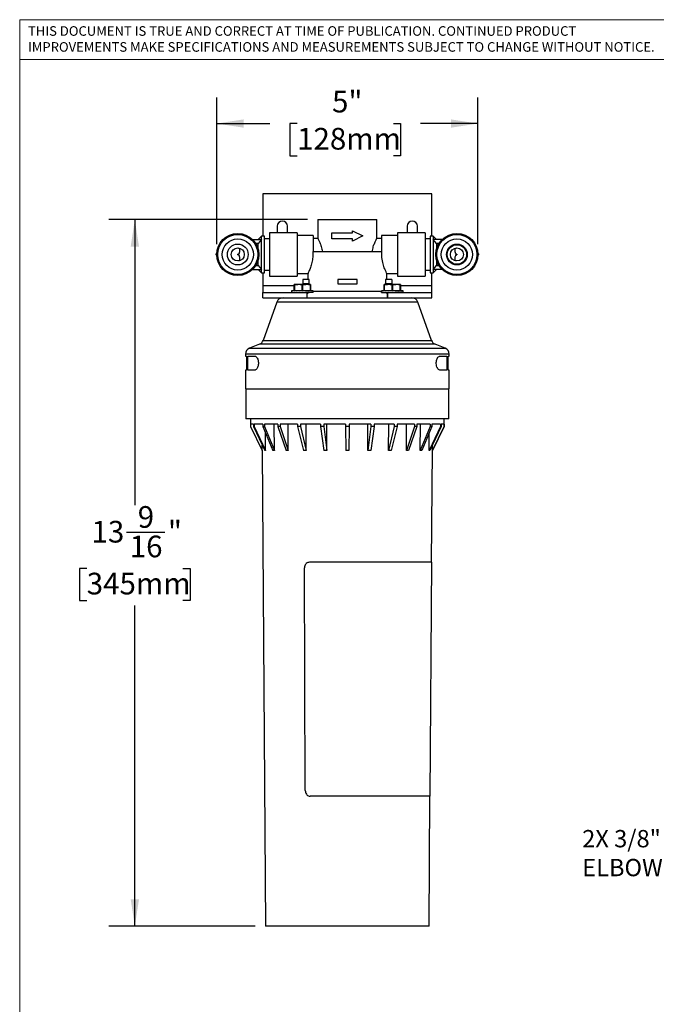
# Model space of a CAD drawing. Units: inches. Extents: x 0.3 to 10.6, y 0.2 to 8.2.
# Drawn here: x 0.3 to 3.4, y 3.5 to 8.2 of the extents above; entities that cross this region are included whole.
import ezdxf

# ---------------------------------------------------------------- set-up
doc = ezdxf.new("R2010")
doc.units = ezdxf.units.IN
doc.header["$MEASUREMENT"] = 0
doc.header["$PDSIZE"] = -1
doc.linetypes.add('PHANTOM', pattern=[0.5, 0.25, -0.05, 0.05, -0.05, 0.05, -0.05])
for name, color, linetype, lineweight in [('BORDER', 7, 'Continuous', 35), ('DIM', 7, 'Continuous', 25), ('TXT', 7, 'PHANTOM', 50)]:
    doc.layers.add(name, color=color, linetype=linetype, lineweight=lineweight)
doc.styles.add('SLDTEXTSTYLE1', font='ARIAL.TTF', dxfattribs={"width": 0.948})
doc.styles.add('SLDTEXTSTYLE3', font='ARIAL.TTF')
doc.dimstyles.new('SLDDIMSTYLE2', dxfattribs={"dimtxt": 0.101115, "dimasz": 0.13, "dimexe": 0, "dimexo": 0.0625, "dimgap": 0.025279, "dimtad": 0, "dimtih": 1, "dimtoh": 1, "dimlfac": 4, "dimrnd": 1e-09, "dimzin": 12, "dimdsep": 46, "dimlunit": 5, "dimtxsty": 'SLDTEXTSTYLE1', "dimsah": 1, "dimcen": 0.09, "dimadec": 0, "dimazin": 3, "dimtfac": 1, "dimtofl": 0, "dimtmove": 0, "dimatfit": 3, "dimfxl": 1, "dimfrac": 2, "dimtolj": 1, "dimtzin": 12, "dimarcsym": 0})
doc.dimstyles.new('SLDDIMSTYLE3', dxfattribs={"dimtxt": 0.101115, "dimasz": 0.13, "dimexe": 0, "dimexo": 0.0625, "dimgap": 0.025279, "dimtad": 0, "dimtih": 1, "dimtoh": 1, "dimdec": 6, "dimlfac": 4, "dimrnd": 1e-09, "dimzin": 12, "dimdsep": 46, "dimlunit": 5, "dimtxsty": 'SLDTEXTSTYLE1', "dimsah": 1, "dimcen": 0.09, "dimadec": 0, "dimazin": 3, "dimtfac": 1, "dimtofl": 0, "dimtmove": 0, "dimatfit": 3, "dimfxl": 1, "dimfrac": 2, "dimtolj": 1, "dimtzin": 12, "dimarcsym": 0})

# ---------------------------------------------------------------- blocks, each defined once
blk = doc.blocks.new('_D')
at = {"layer": 'DIM'}
for p, q in [((1.2774, 7.1133), (1.2774, 7.8178)), ((2.5339, 7.1133), (2.5339, 7.8178)), ((1.2774, 7.6928), (1.5329, 7.6928)), ((1.664, 7.6928), (1.6293, 7.6928)), ((1.6293, 7.6928), (1.6293, 7.5376)), ((2.127, 7.6928), (2.1617, 7.6928)), ((2.1617, 7.6928), (2.1617, 7.5376)), ((2.5339, 7.6928), (2.2582, 7.6928)), ((1.6293, 7.5376), (1.664, 7.5376)), ((2.1617, 7.5376), (2.127, 7.5376))]:
    blk.add_line(p, q, dxfattribs=at)
for points in [[(1.2774, 7.6928), (1.4074, 7.6728), (1.4074, 7.7128)], [(2.5339, 7.6928), (2.4039, 7.7128), (2.4039, 7.6728)]]:
    blk.add_solid(points, dxfattribs=at)
at = {"layer": 'DIM', "char_height": 0.10417, "attachment_point": 1, "style": 'SLDTEXTSTYLE1'}
for s, insert in [('5"', (1.8322, 7.8503)), ('128mm', (1.664, 7.6718))]:
    blk.add_mtext(s, dxfattribs=dict(at, insert=insert))
blk = doc.blocks.new('_D_1')
at = {"layer": 'DIM'}
for p, q in [((1.7142, 7.2311), (0.7587, 7.2311)), ((0.8837, 7.2311), (0.8837, 5.8582)), ((0.8443, 5.7282), (1.0281, 5.7282)), ((0.6523, 5.5543), (0.6175, 5.5543)), ((0.6175, 5.5543), (0.6175, 5.3991)), ((1.1152, 5.5543), (1.15, 5.5543)), ((1.15, 5.5543), (1.15, 5.3991)), ((0.6175, 5.3991), (0.6523, 5.3991)), ((1.15, 5.3991), (1.1152, 5.3991)), ((0.8837, 3.8338), (0.8837, 5.3759)), ((1.4626, 3.8338), (0.7587, 3.8338))]:
    blk.add_line(p, q, dxfattribs=at)
for points in [[(0.8837, 7.2311), (0.8637, 7.1011), (0.9037, 7.1011)], [(0.8837, 3.8338), (0.9037, 3.9638), (0.8637, 3.9638)]]:
    blk.add_solid(points, dxfattribs=at)
at = {"layer": 'DIM', "attachment_point": 1, "style": 'SLDTEXTSTYLE1'}
for s, insert, char_height in [('9', (0.8976, 5.8536), 0.1042), ('13', (0.6752, 5.7826), 0.10417), ('"', (1.0429, 5.7826), 0.1042), ('16', (0.8591, 5.7118), 0.10417), ('345mm', (0.6523, 5.5333), 0.10417)]:
    blk.add_mtext(s, dxfattribs=dict(at, insert=insert, char_height=char_height))

msp = doc.modelspace()

# ---------------------------------------------------------------- linework, layer by layer
at = {"color": 7, "linetype": 'Continuous', "lineweight": 25}
for p, q in [((1.49944905, 7.35562424), (1.49944905, 7.15147157)), ((2.31194905, 7.35562424), (1.49944905, 7.35562424)), ((2.31194905, 7.15147157), (2.31194905, 7.35562424)), ((1.56869905, 7.19937424), (1.56869905, 7.16759657)), ((1.61769905, 7.16759657), (1.61769905, 7.19937424)), ((1.76419905, 7.23109657), (1.76419905, 7.13914479)), ((1.76419905, 7.23109657), (1.90569905, 7.23109657)), ((1.90569905, 7.23109657), (2.04719905, 7.23109657)), ((2.04719905, 7.13914479), (2.04719905, 7.23109657)), ((2.19369905, 7.19937424), (2.19369905, 7.16759657)), ((2.24269905, 7.16759657), (2.24269905, 7.19937424)), ((1.49307405, 7.15147157), (1.47744905, 7.13584657)), ((1.50744905, 7.15147157), (1.49307405, 7.15147157)), ((1.49307405, 6.97522157), (1.49307405, 7.15147157)), ((1.50744905, 6.97522157), (1.50744905, 7.15147157)), ((1.66369905, 7.16759657), (1.53194905, 7.16759657)), ((1.53194905, 7.16759657), (1.53194905, 6.95909657)), ((1.66369905, 7.16759657), (1.66369905, 6.95909657)), ((1.74132405, 7.15509657), (1.66369905, 7.15509657)), ((1.74132405, 7.15509657), (1.74132405, 7.07709657)), ((1.83069905, 7.13809657), (1.83069905, 7.16709657)), ((1.83069905, 7.16709657), (1.93069905, 7.16709657)), ((1.93069905, 7.16709657), (1.93069905, 7.17759657)), ((1.93069905, 7.17759657), (1.98069905, 7.15259657)), ((1.98069905, 7.15259657), (1.93069905, 7.12759657)), ((2.14769905, 7.15509657), (2.07007405, 7.15509657)), ((2.07007405, 7.15509657), (2.07007405, 7.07709657)), ((2.27944905, 7.16759657), (2.14769905, 7.16759657)), ((2.14769905, 7.16759657), (2.14769905, 6.95909657)), ((2.27944905, 7.16759657), (2.27944905, 6.95909657)), ((2.31832405, 7.15147157), (2.30394905, 7.15147157)), ((2.30394905, 7.15147157), (2.30394905, 6.97522157)), ((2.33394905, 7.13584657), (2.31832405, 7.15147157)), ((2.31832405, 7.15147157), (2.31832405, 6.97522157)), ((1.44937657, 7.13584657), (1.49252482, 7.13584657)), ((1.47744905, 7.11666622), (1.46477214, 7.11666622)), ((1.49252482, 7.13584657), (1.47744905, 7.11666622)), ((1.47744905, 7.08570725), (1.47744905, 7.11666622)), ((1.53194905, 7.13934657), (1.50744905, 7.13934657)), ((1.76443792, 7.13959657), (1.74132405, 7.13959657)), ((1.93069905, 7.13809657), (1.83069905, 7.13809657)), ((1.93069905, 7.12759657), (1.93069905, 7.13809657)), ((2.07007405, 7.13959657), (2.04696017, 7.13959657)), ((2.30394905, 7.13934657), (2.27944905, 7.13934657)), ((2.33394905, 7.11666622), (2.31887328, 7.13584657)), ((2.36202152, 7.13584657), (2.31887328, 7.13584657)), ((2.33394905, 7.11666622), (2.33394905, 7.08570725)), ((2.34662595, 7.11666622), (2.33394905, 7.11666622)), ((1.37869905, 7.06334657), (1.37869905, 7.06495025)), ((1.37869905, 7.0617429), (1.37869905, 7.06334657)), ((1.73917986, 7.07709657), (2.07221824, 7.07709657)), ((2.43269905, 7.06495025), (2.43269905, 7.06334657)), ((2.43269905, 7.06334657), (2.43269905, 7.0617429)), ((1.46477214, 7.01002693), (1.47744905, 7.01002693)), ((1.47744905, 7.01002693), (1.47744905, 7.04098589)), ((1.47744905, 7.01002693), (1.49252482, 6.99084657)), ((2.31887328, 6.99084657), (2.33394905, 7.01002693)), ((2.33394905, 7.04098589), (2.33394905, 7.01002693)), ((2.33394905, 7.01002693), (2.34662595, 7.01002693)), ((1.44937657, 6.99084657), (1.49252482, 6.99084657)), ((1.47744905, 6.99084657), (1.49307405, 6.97522157)), ((1.49307405, 6.97522157), (1.50744905, 6.97522157)), ((1.49944905, 6.97522157), (1.49944905, 6.91184657)), ((1.50744905, 6.98734657), (1.53194905, 6.98734657)), ((1.53194905, 6.95909657), (1.66369905, 6.95909657)), ((1.66369905, 6.97159657), (1.71607405, 6.97159657)), ((1.71607405, 6.97269216), (1.71607405, 6.94259657)), ((2.09479888, 6.97159657), (2.14769905, 6.97159657)), ((2.09532405, 6.94259657), (2.09532405, 6.97269216)), ((2.14769905, 6.95909657), (2.27944905, 6.95909657)), ((2.27944905, 6.98734657), (2.30394905, 6.98734657)), ((2.30394905, 6.97522157), (2.31832405, 6.97522157)), ((2.31194905, 6.91184657), (2.31194905, 6.97522157)), ((2.31832405, 6.97522157), (2.33394905, 6.99084657)), ((2.36202152, 6.99084657), (2.31887328, 6.99084657)), ((1.49944905, 6.91184657), (1.49944905, 6.88059657)), ((1.65044905, 6.91184657), (1.49944905, 6.91184657)), ((1.66994905, 6.91834657), (1.65044905, 6.91834657)), ((1.65088575, 6.91564977), (1.65044905, 6.91564977)), ((1.65044905, 6.88834657), (1.65044905, 6.91564977)), ((1.65088575, 6.91564977), (1.65088575, 6.88834657)), ((1.68901235, 6.91564977), (1.66994905, 6.91834657)), ((1.70894905, 6.91834657), (1.66994905, 6.91834657)), ((1.68901235, 6.88834657), (1.68901235, 6.91564977)), ((1.68988575, 6.91564977), (1.68901235, 6.91564977)), ((1.68988575, 6.91564977), (1.68988575, 6.88834657)), ((1.69207405, 6.94259657), (1.69207405, 6.92259657)), ((1.72186382, 6.94259657), (1.69207405, 6.94259657)), ((1.72186382, 6.92259657), (1.69207405, 6.92259657)), ((1.72801235, 6.91564977), (1.70894905, 6.91834657)), ((1.72844905, 6.91834657), (1.70894905, 6.91834657)), ((1.71607405, 6.92259657), (1.71607405, 6.91834657)), ((1.72186382, 6.92259657), (1.72186382, 6.94259657)), ((1.72801235, 6.88834657), (1.72801235, 6.91564977)), ((1.72844905, 6.91564977), (1.72801235, 6.91564977)), ((1.72844905, 6.91564977), (1.72844905, 6.88834657)), ((1.95219905, 6.94259657), (1.85919905, 6.94259657)), ((1.85919905, 6.94259657), (1.85919905, 6.92259657)), ((1.85919905, 6.92259657), (1.95219905, 6.92259657)), ((1.95219905, 6.92259657), (1.95219905, 6.94259657)), ((2.10244905, 6.91834657), (2.08294905, 6.91834657)), ((2.08338575, 6.91564977), (2.08294905, 6.91564977)), ((2.08294905, 6.88834657), (2.08294905, 6.91564977)), ((2.08338575, 6.91564977), (2.08338575, 6.88834657)), ((2.08953427, 6.94259657), (2.08953427, 6.92259657)), ((2.11932405, 6.94259657), (2.08953427, 6.94259657)), ((2.11932405, 6.92259657), (2.08953427, 6.92259657)), ((2.09532405, 6.91834657), (2.09532405, 6.92259657)), ((2.12151235, 6.91564977), (2.10244905, 6.91834657)), ((2.14144905, 6.91834657), (2.10244905, 6.91834657)), ((2.11932405, 6.94259657), (2.11932405, 6.92259657)), ((2.12238575, 6.91564977), (2.12151235, 6.91564977)), ((2.12151235, 6.88834657), (2.12151235, 6.91564977)), ((2.12238575, 6.91564977), (2.12238575, 6.88834657)), ((2.16051235, 6.91564977), (2.14144905, 6.91834657)), ((2.16094905, 6.91834657), (2.14144905, 6.91834657)), ((2.16051235, 6.88834657), (2.16051235, 6.91564977)), ((2.16094905, 6.91564977), (2.16051235, 6.91564977)), ((2.16094905, 6.91564977), (2.16094905, 6.88834657)), ((2.31194905, 6.91184657), (2.16094905, 6.91184657)), ((2.31194905, 6.88059657), (2.31194905, 6.91184657)), ((1.49944905, 6.85559657), (1.49944905, 6.88059657)), ((1.49944905, 6.88059657), (1.71194905, 6.88059657)), ((1.63769905, 6.88834657), (1.63769905, 6.88209657)), ((1.74119905, 6.88834657), (1.63769905, 6.88834657)), ((1.63769905, 6.88059657), (1.63769905, 6.88209657)), ((1.64023187, 6.88059657), (1.64023187, 6.88209657)), ((1.64328379, 6.88059657), (1.64638833, 6.88069745)), ((1.64758242, 6.88059657), (1.64758242, 6.88209657)), ((1.65017854, 6.88059657), (1.65629796, 6.88083032)), ((1.65903116, 6.88059657), (1.65903116, 6.88209657)), ((1.66091735, 6.88059657), (1.66859258, 6.88100008)), ((1.66569905, 6.88084796), (1.66569905, 6.88059657)), ((1.67345742, 6.88059657), (1.67345742, 6.88209657)), ((1.67444905, 6.88059657), (1.68135356, 6.88128703)), ((1.68944905, 6.88209657), (1.70444905, 6.88059657)), ((1.68944905, 6.88059657), (1.68944905, 6.88209657)), ((1.70544068, 6.88059657), (1.70544068, 6.88209657)), ((1.71798074, 6.88059657), (1.70544068, 6.88125584)), ((1.71194905, 6.85559657), (1.71194905, 6.88059657)), ((1.71319905, 6.85559657), (1.71319905, 6.88084796)), ((1.71902001, 6.88059657), (1.71798074, 6.88059657)), ((1.71986693, 6.88059657), (1.71902001, 6.88059657)), ((1.71986693, 6.88059657), (1.71986693, 6.88209657)), ((1.72871956, 6.88059657), (1.71986693, 6.88093471)), ((1.73069636, 6.88059657), (1.72871956, 6.88059657)), ((1.73131568, 6.88059657), (1.73069636, 6.88059657)), ((1.73131568, 6.88059657), (1.73131568, 6.88209657)), ((1.7356143, 6.88059657), (1.73131568, 6.88073625)), ((1.73833514, 6.88059657), (1.7356143, 6.88059657)), ((1.73866622, 6.88059657), (1.73833514, 6.88059657)), ((1.73866622, 6.88059657), (1.73866622, 6.88209657)), ((1.74118861, 6.88059657), (1.73866622, 6.88059657)), ((1.74119905, 6.88059657), (1.74118861, 6.88059657)), ((1.74119905, 6.88209657), (1.74119905, 6.88834657)), ((1.74119905, 6.88684657), (2.07019905, 6.88684657)), ((1.74119905, 6.88059657), (1.74119905, 6.88209657)), ((2.07019905, 6.88834657), (2.07019905, 6.88209657)), ((2.17369905, 6.88834657), (2.07019905, 6.88834657)), ((2.07019905, 6.88059657), (2.07019905, 6.88209657)), ((2.07273187, 6.88059657), (2.07242064, 6.88059657)), ((2.07273187, 6.88059657), (2.07273187, 6.88209657)), ((2.07273187, 6.88059657), (2.07578379, 6.88059657)), ((2.07578379, 6.88059657), (2.07888833, 6.88069745)), ((2.08008242, 6.88059657), (2.07947999, 6.88059657)), ((2.08008242, 6.88059657), (2.08008242, 6.88209657)), ((2.08008242, 6.88059657), (2.08267854, 6.88059657)), ((2.08267854, 6.88059657), (2.08879796, 6.88083032)), ((2.09153116, 6.88059657), (2.09069651, 6.88059657)), ((2.09153116, 6.88059657), (2.09153116, 6.88209657)), ((2.09153116, 6.88059657), (2.09341735, 6.88059657)), ((2.09341735, 6.88059657), (2.10109258, 6.88100008)), ((2.09819905, 6.88084796), (2.09819905, 6.85559657)), ((2.09944905, 6.85559657), (2.09944905, 6.88059657)), ((2.09944905, 6.88059657), (2.31194905, 6.88059657)), ((2.10595742, 6.88059657), (2.10595742, 6.88209657)), ((2.10694905, 6.88059657), (2.11385356, 6.88128703)), ((2.12194905, 6.88059657), (2.12194905, 6.88209657)), ((2.12194905, 6.88209657), (2.13694905, 6.88059657)), ((2.13794068, 6.88059657), (2.13794068, 6.88209657)), ((2.15048074, 6.88059657), (2.13794068, 6.88125584)), ((2.14569905, 6.88059657), (2.14569905, 6.88084796)), ((2.15236693, 6.88059657), (2.15236693, 6.88209657)), ((2.16121956, 6.88059657), (2.15236693, 6.88093471)), ((2.16381568, 6.88059657), (2.16381568, 6.88209657)), ((2.1681143, 6.88059657), (2.16381568, 6.88073625)), ((2.17116622, 6.88059657), (2.17116622, 6.88209657)), ((2.17369905, 6.88209657), (2.17369905, 6.88834657)), ((2.17369905, 6.88059657), (2.17369905, 6.88209657)), ((2.31194905, 6.85559657), (2.31194905, 6.88059657)), ((1.49944905, 6.85559657), (1.69477454, 6.85559657)), ((1.56704209, 6.83485709), (1.5011317, 6.650308)), ((1.90569905, 6.83485709), (1.56704209, 6.83485709)), ((1.69477454, 6.85559657), (2.11662355, 6.85559657)), ((2.24435601, 6.83485709), (1.90569905, 6.83485709)), ((2.11662355, 6.85559657), (2.31194905, 6.85559657)), ((2.31026639, 6.650308), (2.24435601, 6.83485709)), ((1.482996, 6.63168067), (1.43565531, 6.61333156)), ((2.32840209, 6.63168067), (1.482996, 6.63168067)), ((1.5011317, 6.650308), (2.31026639, 6.650308)), ((2.37574278, 6.61333156), (2.32840209, 6.63168067)), ((1.41569905, 6.58419372), (1.41569905, 6.57459657)), ((2.39569905, 6.58419372), (1.41569905, 6.58419372)), ((1.43565531, 6.61333156), (1.90569905, 6.61333156)), ((1.90569905, 6.61333156), (2.37574278, 6.61333156)), ((2.39569905, 6.57459657), (2.39569905, 6.58419372)), ((1.41569905, 6.57459657), (1.42118616, 6.57459657)), ((1.42118616, 6.57459657), (1.42118616, 6.50784657)), ((1.42699913, 6.50784657), (1.42699913, 6.57459657)), ((1.42699913, 6.57459657), (1.46087352, 6.57459657)), ((2.35052457, 6.57459657), (2.38439896, 6.57459657)), ((2.38439896, 6.57459657), (2.38439896, 6.50784657)), ((2.39021193, 6.57459657), (2.39569905, 6.57459657)), ((2.39021193, 6.50784657), (2.39021193, 6.57459657)), ((1.41569905, 6.50784657), (1.41569905, 6.41809657)), ((1.42118616, 6.50784657), (1.41569905, 6.50784657)), ((1.46087352, 6.50784657), (1.42699913, 6.50784657)), ((2.38439896, 6.50784657), (2.35052457, 6.50784657)), ((2.39569905, 6.50784657), (2.39021193, 6.50784657)), ((2.39569905, 6.41809657), (2.39569905, 6.50784657)), ((1.41569905, 6.41809657), (1.90569905, 6.41809657)), ((1.41819905, 6.41809657), (1.41819905, 6.27384657)), ((1.90569905, 6.41809657), (2.39569905, 6.41809657)), ((2.39319905, 6.27384657), (2.39319905, 6.41809657)), ((2.39319905, 6.27384657), (1.41819905, 6.27384657)), ((1.44019905, 6.27384657), (1.44019905, 6.23634657)), ((2.37119905, 6.23634657), (2.37119905, 6.27384657)), ((1.44019905, 6.23634657), (1.49657631, 6.12140501)), ((1.44026994, 6.23634657), (1.44019905, 6.23634657)), ((1.45402639, 6.24684657), (1.44026994, 6.24684657)), ((1.44026994, 6.24684657), (1.44026994, 6.23634657)), ((1.44026994, 6.23634657), (1.49663862, 6.12140501)), ((1.45402639, 6.24684657), (1.45402639, 6.23634657)), ((1.45823173, 6.23634657), (1.45402639, 6.23634657)), ((1.45402639, 6.23634657), (1.508729, 6.12140501)), ((1.49856357, 6.24684657), (1.45823173, 6.24684657)), ((1.45823173, 6.24684657), (1.45823173, 6.23634657)), ((1.45823173, 6.23634657), (1.51242503, 6.12140501)), ((1.49856357, 6.24684657), (1.49856357, 6.23634657)), ((1.50668767, 6.23634657), (1.49856357, 6.23634657)), ((1.49856357, 6.23634657), (1.54787223, 6.12140501)), ((1.57084637, 6.24684657), (1.50668767, 6.24684657)), ((1.50668767, 6.24684657), (1.50668767, 6.23634657)), ((1.50668767, 6.23634657), (1.55501241, 6.12140501)), ((1.51242503, 6.12140501), (1.51186071, 6.20535012)), ((1.55501241, 6.12140501), (1.55426045, 6.24684657)), ((1.57084637, 6.24684657), (1.57084637, 6.23634657)), ((1.58233557, 6.23634657), (1.57084637, 6.23634657)), ((1.57084637, 6.23634657), (1.61140078, 6.12140501)), ((1.66594882, 6.24684657), (1.58233557, 6.24684657)), ((1.58233557, 6.24684657), (1.58233557, 6.23634657)), ((1.58233557, 6.23634657), (1.62149851, 6.12140501)), ((1.62149851, 6.12140501), (1.62088911, 6.24684657)), ((1.66594882, 6.24684657), (1.66594882, 6.23634657)), ((1.68002017, 6.23634657), (1.66594882, 6.23634657)), ((1.66594882, 6.23634657), (1.69498526, 6.12140501)), ((1.77738986, 6.24684657), (1.68002017, 6.24684657)), ((1.68002017, 6.24684657), (1.68002017, 6.23634657)), ((1.68002017, 6.23634657), (1.70735241, 6.12140501)), ((1.70735241, 6.12140501), (1.7069271, 6.24684657)), ((1.77738986, 6.24684657), (1.77738986, 6.23634657)), ((1.7930844, 6.23634657), (1.77738986, 6.23634657)), ((1.77738986, 6.23634657), (1.79292954, 6.12140501)), ((1.89757495, 6.24684657), (1.7930844, 6.24684657)), ((1.7930844, 6.24684657), (1.7930844, 6.23634657)), ((1.7930844, 6.23634657), (1.8067233, 6.12140501)), ((1.8067233, 6.12140501), (1.80651107, 6.24684657)), ((1.89757495, 6.24684657), (1.89757495, 6.23634657)), ((1.89757495, 6.23634657), (1.89855887, 6.12140501)), ((1.91382314, 6.23634657), (1.89757495, 6.23634657)), ((1.91382314, 6.23634657), (1.91283922, 6.12140501)), ((1.91382314, 6.24684657), (1.91382314, 6.23634657)), ((2.01831369, 6.24684657), (1.91382314, 6.24684657)), ((2.00467479, 6.12140501), (2.00488702, 6.24684657)), ((2.01831369, 6.23634657), (2.00467479, 6.12140501)), ((2.01831369, 6.24684657), (2.01831369, 6.23634657)), ((2.03400824, 6.23634657), (2.01831369, 6.23634657)), ((2.03400824, 6.23634657), (2.01846856, 6.12140501)), ((2.13137792, 6.24684657), (2.03400824, 6.24684657)), ((2.03400824, 6.24684657), (2.03400824, 6.23634657)), ((2.10404569, 6.12140501), (2.10447099, 6.24684657)), ((2.13137792, 6.23634657), (2.10404569, 6.12140501)), ((2.14544927, 6.23634657), (2.11641283, 6.12140501)), ((2.13137792, 6.24684657), (2.13137792, 6.23634657)), ((2.14544927, 6.23634657), (2.13137792, 6.23634657)), ((2.22906252, 6.24684657), (2.14544927, 6.24684657)), ((2.14544927, 6.24684657), (2.14544927, 6.23634657)), ((2.18989958, 6.12140501), (2.19050898, 6.24684657)), ((2.22906252, 6.23634657), (2.18989958, 6.12140501)), ((2.24055172, 6.23634657), (2.19999732, 6.12140501)), ((2.22906252, 6.24684657), (2.22906252, 6.23634657)), ((2.24055172, 6.23634657), (2.22906252, 6.23634657)), ((2.30471042, 6.24684657), (2.24055172, 6.24684657)), ((2.24055172, 6.24684657), (2.24055172, 6.23634657)), ((2.25638568, 6.12140501), (2.25713764, 6.24684657)), ((2.30471042, 6.23634657), (2.25638568, 6.12140501)), ((2.31283452, 6.23634657), (2.26352586, 6.12140501)), ((2.35316637, 6.23634657), (2.29897307, 6.12140501)), ((2.29897307, 6.12140501), (2.29953738, 6.20535012)), ((2.35737171, 6.23634657), (2.30266909, 6.12140501)), ((2.30471042, 6.24684657), (2.30471042, 6.23634657)), ((2.31283452, 6.23634657), (2.30471042, 6.23634657)), ((2.35316637, 6.24684657), (2.31283452, 6.24684657)), ((2.31283452, 6.24684657), (2.31283452, 6.23634657)), ((2.37112815, 6.23634657), (2.31475948, 6.12140501)), ((2.31482179, 6.12140501), (2.37119905, 6.23634657)), ((2.35316637, 6.24684657), (2.35316637, 6.23634657)), ((2.35737171, 6.23634657), (2.35316637, 6.23634657)), ((2.37112815, 6.24684657), (2.35737171, 6.24684657)), ((2.35737171, 6.24684657), (2.35737171, 6.23634657)), ((2.37112815, 6.24684657), (2.37112815, 6.23634657)), ((2.37119905, 6.23634657), (2.37112815, 6.23634657)), ((1.49663862, 6.12140501), (1.49645833, 6.14718823)), ((1.49657631, 6.12140501), (1.51257405, 3.83384657)), ((1.49663862, 6.12140501), (1.49657631, 6.12140501)), ((1.51242503, 6.12140501), (1.508729, 6.12140501)), ((1.55501241, 6.12140501), (1.54787223, 6.12140501)), ((1.62149851, 6.12140501), (1.61140078, 6.12140501)), ((1.70735241, 6.12140501), (1.69498526, 6.12140501)), ((1.8067233, 6.12140501), (1.79292954, 6.12140501)), ((1.91283922, 6.12140501), (1.89855887, 6.12140501)), ((2.01846856, 6.12140501), (2.00467479, 6.12140501)), ((2.11641283, 6.12140501), (2.10404569, 6.12140501)), ((2.19999732, 6.12140501), (2.18989958, 6.12140501)), ((2.26352586, 6.12140501), (2.25638568, 6.12140501)), ((2.30266909, 6.12140501), (2.29897307, 6.12140501)), ((2.31106231, 5.58382781), (2.31482179, 6.12140501)), ((2.31475948, 6.12140501), (2.31493976, 6.14718823)), ((2.31482179, 6.12140501), (2.31475948, 6.12140501)), ((1.70324637, 4.48633928), (1.69944905, 5.55631324)), ((1.72416715, 5.58382781), (1.72353132, 5.58381907)), ((2.31231261, 5.58381907), (1.72353132, 5.58381907)), ((2.31106264, 5.58382781), (1.72416715, 5.58382781)), ((2.30444527, 4.45884657), (2.31231261, 5.58381907)), ((2.31231261, 5.58381907), (2.31106264, 5.58382781)), ((2.30444527, 4.45884657), (1.72750963, 4.45884657)), ((2.29882405, 3.83384657), (2.3031949, 4.45884657)), ((2.29882405, 3.83384657), (1.51257405, 3.83384657))]:
    msp.add_line(p, q, dxfattribs=at)
at = {"color": 7, "linetype": 'Continuous', "lineweight": 25, "flags": 128}
for points in [[(1.71546932, 6.88072861), (1.71369528, 6.87488772), (1.71319905, 6.87375376)], [(2.09819905, 6.87375376), (2.09770281, 6.87488772), (2.09592877, 6.88072861)]]:
    msp.add_lwpolyline(points, dxfattribs=at)
at = {"color": 7, "linetype": 'Continuous', "lineweight": 25}
for centre, radius in [((1.37869905, 7.06334657), 0.10125), ((1.37869905, 7.06334657), 0.09625), ((2.43269905, 7.06334657), 0.10125), ((2.43269905, 7.06334657), 0.09625), ((1.37869905, 7.06334657), 0.075), ((1.37869905, 7.06334657), 0.05), ((2.43269905, 7.06334657), 0.075), ((2.43269905, 7.06334657), 0.05), ((2.43269905, 7.06334657), 0.046875), ((1.37869905, 7.06334657), 0.03125), ((2.43269905, 7.06334657), 0.03125)]:
    msp.add_circle(centre, radius, dxfattribs=at)
for centre, radius, start, end in [((1.59319905, 7.19937424), 0.0245, 0, 180), ((2.21819905, 7.19937424), 0.0245, 0, 180), ((1.59647152, 6.82434657), 0.03125, 90, 160.34617594), ((2.21492657, 6.82434657), 0.03125, 19.65382406, 90), ((1.47170226, 6.66081851), 0.03125, 291.18617644, 340.34617594), ((2.33969583, 6.66081851), 0.03125, 199.65382406, 248.81382356), ((1.44694905, 6.58419372), 0.03125, 111.18617644, 180), ((2.36444905, 6.58419372), 0.03125, 0, 68.81382356)]:
    msp.add_arc(centre, radius, start, end, dxfattribs=at)
for centre, major_axis, ratio, start_param, end_param in [((1.68944905, 6.88209657), (0.05175, 0), 0.1, 3.1415926536, 3.4356680596), ((1.68944905, 6.88209657), (0.05174977, -0.00161374), 0.0950140939, 3.4587147809, 3.7527901869), ((1.68944905, 6.88209657), (0.05174941, -0.00306172), 0.0806213309, 3.7746810624, 4.0687564684), ((1.68944905, 6.88209657), (0.05174942, -0.00420104), 0.0583950086, 4.0888109408, 4.3828863468), ((1.68944905, 6.88209657), (0.05174978, -0.00492636), 0.0306244364, 4.4011450226, 4.6952204287), ((1.68944905, 6.88209657), (0.05174978, -0.00492636), 0.0306244364, 0.9654769631, 1.2595523691), ((1.68944905, 6.88209657), (0.05174942, -0.00420104), 0.0583950086, 0.6531428812, 0.9472182873), ((1.68944905, 6.88209657), (0.05174941, 0.00306172), 0.0806213309, 5.3560214924, 5.402899336), ((1.68944905, 6.88209657), (0.05174941, -0.00306172), 0.0806213309, 0.3390130028, 0.6330884088), ((1.68944905, 6.88209657), (0.05174977, -0.00161374), 0.0950140939, 0.0230467213, 0.3171221273), ((2.12194905, 6.88209657), (0.05175, 0), 0.1, 3.1415926536, 3.4356680596), ((2.12194905, 6.88209657), (0.05174977, -0.00161374), 0.0950140939, 3.4587147809, 3.7527901869), ((2.12194905, 6.88209657), (0.05174941, -0.00306172), 0.0806213309, 3.7746810624, 4.0687564684), ((2.12194905, 6.88209657), (0.05174942, -0.00420104), 0.0583950086, 4.0888109408, 4.3828863468), ((2.12194905, 6.88209657), (0.05174978, -0.00492636), 0.0306244364, 4.4011450226, 4.6952204287), ((2.12194905, 6.88209657), (0.05174978, -0.00492636), 0.0306244364, 0.9654769631, 1.2595523691), ((2.12194905, 6.88209657), (0.05174942, -0.00420104), 0.0583950086, 0.6531428812, 0.9472182873), ((2.12194905, 6.88209657), (0.05174941, 0.00306172), 0.0806213309, 5.3560214924, 5.402899336), ((2.12194905, 6.88209657), (0.05174941, -0.00306172), 0.0806213309, 0.3390130028, 0.6330884088), ((2.12194905, 6.88209657), (0.05174977, -0.00161374), 0.0950140939, 0.0230467213, 0.3171221273)]:
    msp.add_ellipse(centre, major_axis=major_axis, ratio=ratio, start_param=start_param, end_param=end_param, dxfattribs=at)
for points, knots in [([(1.76443994, 7.13914479), (1.76462273, 7.13881237), (1.76501448, 7.13809994), (1.76997058, 7.12858082), (1.77699162, 7.11281928), (1.78316709, 7.09436027), (1.78508698, 7.08132882), (1.7857105, 7.07709657)], [0, 0, 0, 0, 0.1845763366, 0.3955700494, 0.6248668466, 0.8781675569, 1, 1, 1, 1]), ([(2.02568759, 7.07709657), (2.02711463, 7.08517061), (2.02996266, 7.10128443), (2.03795317, 7.12112634), (2.04445455, 7.13459639), (2.04769797, 7.14053149), (2.04703498, 7.1392888), (2.04695815, 7.13914479)], [0, 0, 0, 0, 0.234834918, 0.4686733129, 0.7234462414, 0.9679514913, 1, 1, 1, 1]), ([(1.38182405, 7.06334657), (1.38179849, 7.06337328), (1.38130469, 7.06388914), (1.38042427, 7.06459026), (1.37928673, 7.0649322), (1.37880232, 7.06494708), (1.37869905, 7.06495025)], [0, 0, 0, 0, 0.03084715239, 0.59597112174, 0.91386232535, 1, 1, 1, 1]), ([(1.37869905, 7.0617429), (1.37905919, 7.06178092), (1.37989538, 7.0618692), (1.38091926, 7.06249444), (1.38154472, 7.06305465), (1.38179848, 7.06331986), (1.38182405, 7.06334657)], [0, 0, 0, 0, 0.2990139989, 0.6942440956, 0.969195385, 1, 1, 1, 1]), ([(1.38182405, 7.09443993), (1.38278595, 7.094259), (1.38525694, 7.09379422), (1.38692387, 7.09143134), (1.38794768, 7.08669622), (1.38770219, 7.07969007), (1.38624892, 7.0720391), (1.38414799, 7.06653294), (1.38254041, 7.0641504), (1.38196394, 7.0634953), (1.38184938, 7.06337351), (1.38182405, 7.06334657)], [0, 0, 0, 0, 0.1025959417, 0.263553811, 0.4322407155, 0.6243546891, 0.8195987995, 0.9456635758, 0.9895841189, 0.9976967782, 1, 1, 1, 1]), ([(1.38182405, 7.06334657), (1.38184937, 7.06331963), (1.38261389, 7.0625063), (1.38439396, 7.05970373), (1.38646706, 7.05377634), (1.38778238, 7.04618324), (1.38790867, 7.03909772), (1.38668113, 7.03467427), (1.38475802, 7.03274797), (1.38262457, 7.03238821), (1.38182405, 7.03225322)], [0, 0, 0, 0, 0.0023031856, 0.0695296614, 0.2041171391, 0.3941974651, 0.5850409972, 0.7802575281, 0.9175476268, 1, 1, 1, 1]), ([(1.73917986, 7.07709657), (1.73949682, 7.07043854), (1.74024901, 7.05463862), (1.736982, 7.02973656), (1.73018912, 7.00485826), (1.72232078, 6.98480428), (1.7166216, 6.97271458), (1.71660629, 6.97269834), (1.71660045, 6.97269216)], [0, 0, 0, 0, 0.1251421689, 0.2969702823, 0.4729639483, 0.6696729246, 0.874204454, 1, 1, 1, 1]), ([(2.09479764, 6.97269216), (2.09494493, 6.97238508), (2.09550475, 6.97121796), (2.09198762, 6.97850946), (2.08541481, 6.99362065), (2.07730297, 7.01726381), (2.0712762, 7.04670874), (2.07191752, 7.06739619), (2.07221824, 7.07709657)], [0, 0, 0, 0, 0.0624414671, 0.2373215988, 0.4175283895, 0.6145743305, 0.8192730342, 1, 1, 1, 1]), ([(2.42957405, 7.03225322), (2.42861214, 7.03243415), (2.42614115, 7.03289893), (2.42447422, 7.03526181), (2.42345041, 7.03999692), (2.4236959, 7.04700308), (2.42514917, 7.05465405), (2.4272501, 7.06016021), (2.42885768, 7.06254275), (2.42943415, 7.06319785), (2.42954871, 7.06331964), (2.42957405, 7.06334657)], [0, 0, 0, 0, 0.10259594171, 0.263553811, 0.43224071545, 0.62435468906, 0.81959879948, 0.94566357577, 0.98958411894, 0.99769677815, 1, 1, 1, 1]), ([(2.42957405, 7.06334657), (2.42954872, 7.06337352), (2.4287842, 7.06418685), (2.42700413, 7.06698942), (2.42493103, 7.0729168), (2.42361571, 7.08050991), (2.42348942, 7.08759543), (2.42471696, 7.09201888), (2.42664007, 7.09394517), (2.42877353, 7.09430494), (2.42957405, 7.09443993)], [0, 0, 0, 0, 0.0023031856, 0.0695296614, 0.2041171391, 0.3941974651, 0.5850409972, 0.7802575281, 0.9175476268, 1, 1, 1, 1]), ([(2.43269905, 7.06495025), (2.4323389, 7.06491223), (2.43150272, 7.06482395), (2.43047884, 7.06419871), (2.42985337, 7.0636385), (2.42959961, 7.06337329), (2.42957405, 7.06334657)], [0, 0, 0, 0, 0.2990139989, 0.6942440956, 0.969195385, 1, 1, 1, 1]), ([(2.42957405, 7.06334657), (2.4295996, 7.06331987), (2.4300934, 7.06280401), (2.43097382, 7.06210289), (2.43211136, 7.06176094), (2.43259577, 7.06174607), (2.43269905, 7.0617429)], [0, 0, 0, 0, 0.03084715239, 0.59597112174, 0.91386232535, 1, 1, 1, 1]), ([(1.65044905, 6.91564977), (1.65044905, 6.91603044), (1.65044905, 6.91762924), (1.65044905, 6.91803638), (1.65044905, 6.91834657)], [0, 0, 0, 0, 0.2381009476, 1, 1, 1, 1]), ([(1.66994905, 6.91834657), (1.66685419, 6.91822079), (1.66043323, 6.91795981), (1.65414375, 6.91643805), (1.65088575, 6.91564977)], [0, 0, 0, 0, 0.4819922411, 1, 1, 1, 1]), ([(1.70894905, 6.91834657), (1.70585424, 6.91822079), (1.69943328, 6.91795982), (1.6931438, 6.91643806), (1.68988575, 6.91564977)], [0, 0, 0, 0, 0.48198456454, 1, 1, 1, 1]), ([(1.72844905, 6.91834657), (1.72844905, 6.91803638), (1.72844905, 6.91762924), (1.72844905, 6.91603044), (1.72844905, 6.91564977)], [0, 0, 0, 0, 0.7618990524, 1, 1, 1, 1]), ([(2.08294905, 6.91564977), (2.08294905, 6.91625408), (2.08294905, 6.91781392), (2.08294905, 6.91814423), (2.08294905, 6.91834657)], [0, 0, 0, 0, 0.3874172313, 1, 1, 1, 1]), ([(2.10244905, 6.91834657), (2.09935419, 6.91822079), (2.09293323, 6.91795981), (2.08664375, 6.91643805), (2.08338575, 6.91564977)], [0, 0, 0, 0, 0.4819922411, 1, 1, 1, 1]), ([(2.14144905, 6.91834657), (2.13835424, 6.91822079), (2.13193328, 6.91795982), (2.1256438, 6.91643806), (2.12238575, 6.91564977)], [0, 0, 0, 0, 0.4819845645, 1, 1, 1, 1]), ([(2.16094905, 6.91834657), (2.16094905, 6.91814423), (2.16094905, 6.91781392), (2.16094905, 6.91625408), (2.16094905, 6.91564977)], [0, 0, 0, 0, 0.6125827687, 1, 1, 1, 1]), ([(1.46087352, 6.57459657), (1.46111117, 6.57458897), (1.4632114, 6.57452179), (1.46736692, 6.57250329), (1.47271893, 6.56555599), (1.47656755, 6.55533572), (1.4781407, 6.54398715), (1.47762969, 6.53335642), (1.47552582, 6.52399224), (1.47204786, 6.51601398), (1.46734718, 6.51004999), (1.46340628, 6.50796648), (1.46123144, 6.50786352), (1.46087352, 6.50784657)], [0, 0, 0, 0, 0.0153252662, 0.1354366497, 0.2587865501, 0.3759587831, 0.4791439748, 0.5706530485, 0.6595970502, 0.75431942, 0.8599085356, 0.9769443113, 1, 1, 1, 1]), ([(2.35052457, 6.50784657), (2.35028692, 6.50785418), (2.34818669, 6.50792136), (2.34403117, 6.50993986), (2.33867916, 6.51688716), (2.33483054, 6.52710743), (2.33325739, 6.538456), (2.33376841, 6.54908673), (2.33587227, 6.55845091), (2.33935023, 6.56642916), (2.34405091, 6.57239316), (2.34799181, 6.57447667), (2.35016665, 6.57457963), (2.35052457, 6.57459657)], [0, 0, 0, 0, 0.0153252662, 0.1354366497, 0.2587865501, 0.3759587831, 0.4791439748, 0.5706530485, 0.6595970502, 0.75431942, 0.8599085356, 0.9769443113, 1, 1, 1, 1]), ([(1.72353132, 5.58381907), (1.72077813, 5.58351669), (1.71527157, 5.58291193), (1.70805406, 5.57818453), (1.70266609, 5.57122083), (1.69983343, 5.56348397), (1.6995587, 5.55835882), (1.69944905, 5.55631324)], [0, 0, 0, 0, 0.2144916354, 0.4289974106, 0.6432470429, 0.8576100395, 1, 1, 1, 1]), ([(1.70324637, 4.48633928), (1.70351897, 4.48324783), (1.70406419, 4.4770649), (1.70819168, 4.46882506), (1.71429938, 4.46260991), (1.72112929, 4.4593161), (1.72569371, 4.45898021), (1.72750963, 4.45884657)], [0, 0, 0, 0, 0.214648707, 0.4292985307, 0.6439026477, 0.8583290077, 1, 1, 1, 1])]:
    msp.add_open_spline(points, degree=3, knots=knots, dxfattribs=at)
at = {"layer": 'BORDER', "lineweight": 18}
for q in [(10.629927, 8.19207317), (0.329927, 0.39207317)]:
    msp.add_line((0.329927, 8.19207317), q, dxfattribs=at)
at = {"layer": 'BORDER', "color": 7, "linetype": 'Continuous', "lineweight": 18}
msp.add_line((0.329927, 8), (3.809927, 8.00075919), dxfattribs=at)
at = {"layer": 'TXT'}
for p in [(1.27744905, 7.06334657), (2.53394905, 7.06334657)]:
    msp.add_point(p, dxfattribs=at)

# ---------------------------------------------------------------- texts
at = {"layer": 'BORDER', "color": 7, "linetype": 'Continuous', "lineweight": 0, "insert": (0.369927, 8.16075919), "char_height": 0.046, "attachment_point": 1, "style": 'SLDTEXTSTYLE3'}
msp.add_mtext('THIS DOCUMENT IS TRUE AND CORRECT AT TIME OF PUBLICATION. CONTINUED PRODUCT^JIMPROVEMENTS MAKE SPECIFICATIONS AND MEASUREMENTS SUBJECT TO CHANGE WITHOUT NOTICE.', dxfattribs=at)
at = {"layer": 'TXT', "insert": (3.03518398, 4.29656478), "char_height": 0.0833333333, "attachment_point": 1, "style": 'SLDTEXTSTYLE1'}
msp.add_mtext('2X 3/8" PUSH-CONNECT ^JELBOW FITTING', dxfattribs=at)

# ---------------------------------------------------------------- dimensions: what is measured, and where the dimension line sits
at = {"layer": 'DIM'}
dim = msp.add_linear_dim(base=(2.53394905, 7.69284312), p1=(1.27744905, 7.06334657), p2=(2.53394905, 7.06334657), dimstyle='SLDDIMSTYLE2', dxfattribs=at)
dim.commit()
dim.dimension.update_dxf_attribs({"geometry": '_D', "text_midpoint": (1.89551167, 7.69284312), "dimtype": 160})
dim = msp.add_linear_dim(base=(0.88374826, 7.23109657), p1=(1.51257405, 3.83384657), p2=(1.76419905, 7.23109657), angle=90, dimstyle='SLDDIMSTYLE3', dxfattribs=at)
dim.commit()
dim.dimension.update_dxf_attribs({"geometry": '_D_1', "text_midpoint": (0.88374826, 5.61707142), "dimtype": 160})

doc.saveas('drawing.dxf')
